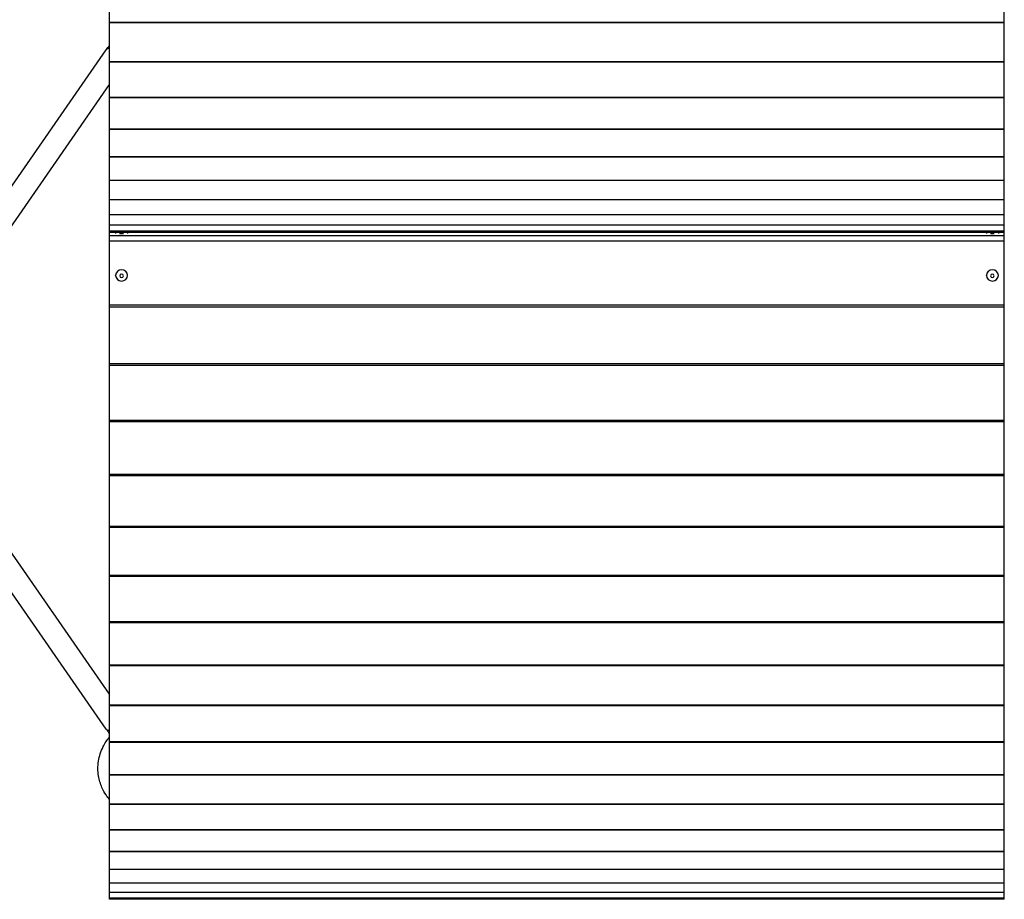
# Model space of a CAD drawing. Units: millimetres. Extents: x -4897 to 5222, y -8640 to 10127.
# Drawn here: x -2628 to -978, y -2873 to -1398 of the extents above; entities that cross this region are included whole.
import ezdxf

# ---------------------------------------------------------------- set-up
doc = ezdxf.new("R2010")
doc.units = ezdxf.units.MM
doc.header["$LTSCALE"] = 20
doc.layers.add('2d', color=230, linetype='Continuous')

msp = doc.modelspace()

# ---------------------------------------------------------------- linework, layer by layer
at = {"layer": '2d'}
for p, q in [((-2477.7, -2873.4), (-2477.7, -1089.7)), ((-977.7, -2873.4), (-977.7, -1089.7)), ((-2477.7, -1402), (-977.7, -1402)), ((-2477.7, -1403.1), (-977.7, -1403.1)), ((-2828, -1945.5), (-2483.3, -1448.4)), ((-2477.7, -1468), (-977.7, -1468)), ((-2477.7, -1468.8), (-977.7, -1468.8)), ((-2796.8, -1967.1), (-2477.7, -1507)), ((-2477.7, -1527.8), (-977.7, -1527.8)), ((-2477.7, -1528.4), (-977.7, -1528.4)), ((-2477.7, -1581), (-977.7, -1581)), ((-2477.7, -1581.5), (-977.7, -1581.5)), ((-2477.7, -1627.6), (-977.7, -1627.6)), ((-2477.7, -1627.9), (-977.7, -1627.9)), ((-2477.7, -1667.1), (-977.7, -1667.1)), ((-2477.7, -1667.4), (-977.7, -1667.4)), ((-2477.7, -1699.6), (-977.7, -1699.6)), ((-2477.7, -1699.7), (-977.7, -1699.7)), ((-2477.7, -1724.7), (-977.7, -1724.7)), ((-2477.7, -1724.7), (-977.7, -1724.7)), ((-2477.7, -1742.3), (-977.7, -1742.3)), ((-2477.7, -1742.4), (-977.7, -1742.4)), ((-2477.7, -1752.5), (-977.7, -1752.5)), ((-2477.7, -1752.5), (-977.7, -1752.5)), ((-2477.7, -1754.6), (-2467.4, -1754.6)), ((-977.7, -1760.5), (-2477.7, -1760.5)), ((-2467.7, -1754.9), (-2467.7, -1756.5)), ((-2448, -1754.6), (-1007.4, -1754.6)), ((-2447.7, -1754.9), (-2447.7, -1756.5)), ((-1007.7, -1754.9), (-1007.7, -1756.5)), ((-988, -1754.6), (-977.7, -1754.6)), ((-987.7, -1754.9), (-987.7, -1756.5)), ((-977.7, -1769.5), (-2477.7, -1769.5)), ((-2467.7, -1827), (-2467.7, -1826.8)), ((-2447.7, -1827), (-2447.7, -1826.8)), ((-1007.7, -1827), (-1007.7, -1826.8)), ((-987.7, -1827), (-987.7, -1826.8)), ((-977.7, -1877.1), (-2477.7, -1877.1)), ((-977.7, -1880.3), (-2477.7, -1880.3)), ((-977.7, -1975.3), (-2477.7, -1975.3)), ((-977.7, -1978.1), (-2477.7, -1978.1)), ((-2477.7, -2529.5), (-2796.8, -2069.4)), ((-977.7, -2070.1), (-2477.7, -2070.1)), ((-977.7, -2072.6), (-2477.7, -2072.6)), ((-2483.3, -2588), (-2828, -2091)), ((-977.7, -2161.1), (-2477.7, -2161.1)), ((-977.7, -2163.4), (-2477.7, -2163.4)), ((-977.7, -2248), (-2477.7, -2248)), ((-977.7, -2250), (-2477.7, -2250)), ((-977.7, -2330.5), (-2477.7, -2330.5)), ((-977.7, -2332.2), (-2477.7, -2332.2)), ((-977.7, -2408.1), (-2477.7, -2408.1)), ((-977.7, -2409.6), (-2477.7, -2409.6)), ((-977.7, -2480.6), (-2477.7, -2480.6)), ((-977.7, -2481.9), (-2477.7, -2481.9)), ((-977.7, -2547.8), (-2477.7, -2547.8)), ((-977.7, -2548.8), (-2477.7, -2548.8)), ((-977.7, -2609.2), (-2477.7, -2609.2)), ((-977.7, -2610.1), (-2477.7, -2610.1)), ((-977.7, -2664.7), (-2477.7, -2664.7)), ((-977.7, -2665.4), (-2477.7, -2665.4)), ((-977.7, -2714), (-2477.7, -2714)), ((-977.7, -2714.6), (-2477.7, -2714.6)), ((-977.7, -2757), (-2477.7, -2757)), ((-977.7, -2757.4), (-2477.7, -2757.4)), ((-977.7, -2793.4), (-2477.7, -2793.4)), ((-977.7, -2793.7), (-2477.7, -2793.7)), ((-977.7, -2823.2), (-2477.7, -2823.2)), ((-977.7, -2823.4), (-2477.7, -2823.4)), ((-977.7, -2846.1), (-2477.7, -2846.1)), ((-977.7, -2846.2), (-2477.7, -2846.2)), ((-977.7, -2862.2), (-2477.7, -2862.2)), ((-977.7, -2862.2), (-2477.7, -2862.2)), ((-977.7, -2871.3), (-2477.7, -2871.3)), ((-977.7, -2871.3), (-2477.7, -2871.3)), ((-977.7, -2873.4), (-2477.7, -2873.4))]:
    msp.add_line(p, q, dxfattribs=at)
msp.add_ellipse((-2467.7, -1459.3), major_axis=(-15.6, 10.8), ratio=0.469822, start_param=-0.602001, end_param=0, dxfattribs=at)
at = {"layer": '2d', "extrusion": (0, 0, -1)}
for centre, major_axis, ratio, start_param, end_param in [((-2457.7, -1754.9), (-10, 0), 0.044898, 3.063253, 6.361525), ((-2457.7, -1756.9), (-10, 0), 0.044898, 4.387646, 5.037131), ((-2457.7, -1752.9), (-2.98, 0), 0.044898, 3.141593, 9.424778), ((-997.7, -1754.9), (-10, 0), 0.044898, 3.063253, 6.361525), ((-997.7, -1752.9), (-2.98, 0), 0.044898, 3.141593, 9.424778), ((-997.7, -1756.9), (-10, 0), 0.044898, 4.387646, 5.037131), ((-2457.7, -1827.7), (2.98, 0), 0.947917, 3.141593, 9.424778), ((-997.7, -1827.7), (2.98, 0), 0.947917, 3.141593, 9.424778), ((-2467.7, -2577.2), (15.6, 10.8), 0.469822, 2.539592, 3.141593)]:
    msp.add_ellipse(centre, major_axis=major_axis, ratio=ratio, start_param=start_param, end_param=end_param, dxfattribs=at)
for centre in [(-2457.7, -1827), (-997.7, -1827)]:
    msp.add_ellipse(centre, major_axis=(-10, 0), ratio=0.947917, dxfattribs=at)
at = {"layer": '2d'}
for points, knots in [([(-2483.3, -1448.4), (-2481.6, -1446), (-2479.8, -1443.5), (-2477.8, -1440.9), (-2477.8, -1440.8), (-2477.7, -1440.7)], [2.6232786, 2.6232786, 2.6232786, 2.6232786, 2.7269414, 2.7269414, 2.7311368, 2.7311368, 2.7311368, 2.7311368]), ([(-2467.7, -1754.8), (-2466.3, -1754), (-2465.5, -1753.8), (-2463.4, -1753.1), (-2463, -1753.1), (-2461.8, -1752.9), (-2461.5, -1752.9), (-2460.6, -1752.8), (-2460.2, -1752.8), (-2459.4, -1752.7), (-2459.1, -1752.7), (-2458.3, -1752.7), (-2457.9, -1752.7), (-2457, -1752.7), (-2456.5, -1752.7), (-2455.6, -1752.8), (-2455.2, -1752.8), (-2454.3, -1752.8), (-2453.9, -1752.9), (-2453.1, -1753), (-2452.7, -1753), (-2451.5, -1753.3), (-2450.9, -1753), (-2447.7, -1754.8)], [0.07834, 0.07834, 0.07834, 0.07834, 0.135993, 0.135993, 0.269783, 0.269783, 0.482441, 0.482441, 0.92447, 0.92447, 1.222961, 1.222961, 1.663028, 1.663028, 2.071331, 2.071331, 2.565417, 2.565417, 2.814335, 2.814335, 2.930292, 2.930292, 3.063253, 3.063253, 3.063253, 3.063253]), ([(-1007.7, -1754.8), (-1006.3, -1754), (-1005.5, -1753.8), (-1003.4, -1753.1), (-1003, -1753.1), (-1001.8, -1752.9), (-1001.5, -1752.9), (-1000.6, -1752.8), (-1000.2, -1752.8), (-999.4, -1752.7), (-999.1, -1752.7), (-998.3, -1752.7), (-997.9, -1752.7), (-997, -1752.7), (-996.5, -1752.7), (-995.6, -1752.8), (-995.2, -1752.8), (-994.3, -1752.8), (-993.9, -1752.9), (-993.1, -1753), (-992.7, -1753), (-991.5, -1753.3), (-990.9, -1753), (-987.7, -1754.8)], [0.07834, 0.07834, 0.07834, 0.07834, 0.135993, 0.135993, 0.269783, 0.269783, 0.482441, 0.482441, 0.92447, 0.92447, 1.222961, 1.222961, 1.663028, 1.663028, 2.071331, 2.071331, 2.565417, 2.565417, 2.814335, 2.814335, 2.930292, 2.930292, 3.063253, 3.063253, 3.063253, 3.063253]), ([(-2477.7, -2595.8), (-2477.8, -2595.7), (-2477.8, -2595.6), (-2479.8, -2593), (-2481.6, -2590.5), (-2483.3, -2588)], [3.5520485, 3.5520485, 3.5520485, 3.5520485, 3.5562439, 3.5562439, 3.6599068, 3.6599068, 3.6599068, 3.6599068]), ([(-2477.7, -2706.2), (-2479.7, -2703.8), (-2481.8, -2701.2), (-2486.2, -2694.5), (-2488.6, -2690.3), (-2493.2, -2679.8), (-2495.2, -2673.2), (-2497.6, -2658.3), (-2497.6, -2649.8), (-2495.1, -2633.2), (-2492.4, -2624.9), (-2485.6, -2611.6), (-2481.9, -2606.1), (-2477.7, -2601.2)], [176.421809, 176.421809, 176.421809, 176.421809, 177.590153, 177.590153, 179.101889, 179.101889, 181.190508, 181.190508, 183.718131, 183.718131, 186.299914, 186.299914, 188.26046, 188.26046, 188.26046, 188.26046])]:
    msp.add_open_spline(points, degree=3, knots=knots, dxfattribs=at)

doc.saveas('drawing.dxf')
